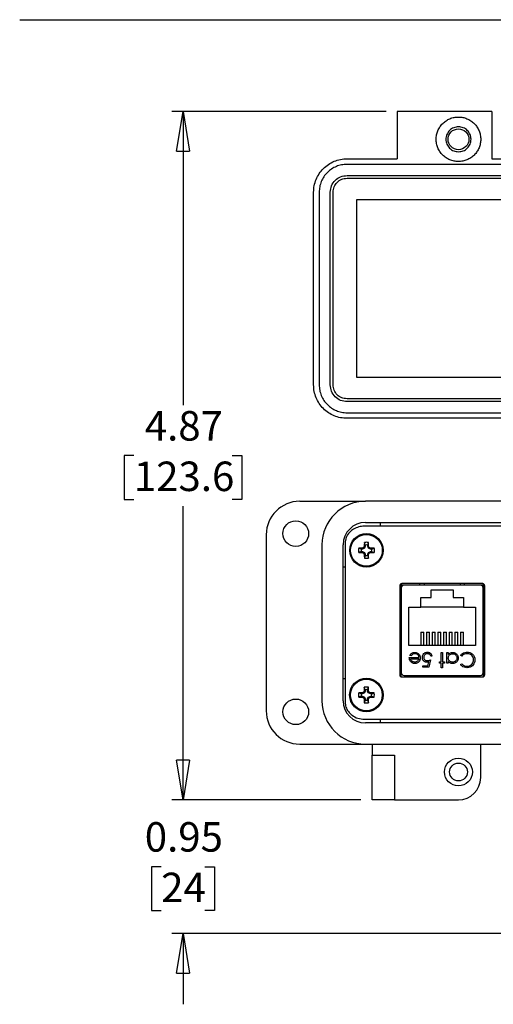
# Model space of a CAD drawing. Units: inches. Extents: x 0.5 to 8, y 0.3 to 11.2.
# Drawn here: x 0.5 to 2.2, y 6.9 to 10.3 of the extents above; entities that cross this region are included whole.
import ezdxf

# ---------------------------------------------------------------- set-up
doc = ezdxf.new("R2010")
doc.units = ezdxf.units.IN
doc.header["$MEASUREMENT"] = 0
doc.layers.add('BORDER', color=7, linetype='Continuous')
doc.styles.add('SLDTEXTSTYLE2', font='arial.ttf', dxfattribs={"width": 0.948})
doc.dimstyles.new('SLDDIMSTYLE0', dxfattribs={"dimtxt": 0.101115, "dimasz": 0.14, "dimexe": 0, "dimexo": 0.0625, "dimgap": 0.025279, "dimtad": 0, "dimtih": 1, "dimtoh": 1, "dimlfac": 2, "dimrnd": 1e-09, "dimzin": 12, "dimdsep": 46, "dimtxsty": 'SLDTEXTSTYLE2', "dimblk1": 'CLOSED', "dimblk2": 'CLOSED', "dimsah": 1, "dimcen": 0.09, "dimadec": 0, "dimazin": 3, "dimtfac": 1, "dimtofl": 0, "dimtmove": 0, "dimatfit": 3, "dimldrblk": 'CLOSED', "dimfxl": 1, "dimfrac": 2, "dimtolj": 1, "dimtzin": 12, "dimarcsym": 0})
doc.dimstyles.new('SLDDIMSTYLE1', dxfattribs={"dimtxt": 0.101115, "dimasz": 0.14, "dimexe": 0, "dimexo": 0.0625, "dimgap": 0.025279, "dimtad": 0, "dimtih": 1, "dimtoh": 1, "dimlfac": 2, "dimrnd": 1e-09, "dimdsep": 46, "dimtxsty": 'SLDTEXTSTYLE2', "dimblk1": 'CLOSED', "dimblk2": 'CLOSED', "dimsah": 1, "dimcen": 0.09, "dimadec": 0, "dimazin": 2, "dimtfac": 1, "dimtmove": 0, "dimatfit": 0, "dimldrblk": 'CLOSED', "dimfxl": 1, "dimfrac": 2, "dimtolj": 1, "dimtzin": 12, "dimarcsym": 0})

# ---------------------------------------------------------------- blocks, each defined once
blk = doc.blocks.new('_Closed')
at = {"color": 0, "linetype": 'ByBlock', "lineweight": -2}
for p, q in [((-1, 0.166667), (0, 0)), ((-1, 0.166667), (-1, -0.166667)), ((0, 0), (-1, -0.166667)), ((0, 0), (-1, 0))]:
    blk.add_line(p, q, dxfattribs=at)
blk = doc.blocks.new('_D')
at = {"layer": 'BORDER', "transparency": 16777216}
for p, q in [((1.8042, 10.0093), (1.0475, 10.0093)), ((1.0869, 10.0093), (1.0869, 8.9712)), ((0.9132, 8.7928), (0.8785, 8.7928)), ((0.8785, 8.7928), (0.8785, 8.6375)), ((1.2605, 8.7928), (1.2952, 8.7928)), ((1.2952, 8.7928), (1.2952, 8.6375)), ((0.8785, 8.6375), (0.9132, 8.6375)), ((1.2952, 8.6375), (1.2605, 8.6375)), ((1.0869, 7.5763), (1.0869, 8.6144)), ((1.7156, 7.5763), (1.0475, 7.5763))]:
    blk.add_line(p, q, dxfattribs=at)
at = {"layer": 'BORDER', "transparency": 16777216, "xscale": 0.14, "yscale": 0.14}
for p, rotation in [((1.0869, 10.0093, -1.1193), 89.99999999999713), ((1.0869, 7.5763, -1.1193), 269.9999999999972)]:
    blk.add_blockref('_Closed', p, dxfattribs=dict(at, rotation=rotation))
at = {"layer": 'BORDER', "transparency": 16777216, "char_height": 0.10417, "attachment_point": 1, "style": 'SLDTEXTSTYLE2'}
for s, insert in [('4.87', (0.9518, 8.9502)), ('123.6', (0.9132, 8.7718))]:
    blk.add_mtext(s, dxfattribs=dict(at, insert=insert))
blk = doc.blocks.new('_D_1')
at = {"layer": 'BORDER', "transparency": 16777216}
for p, q in [((1.0869, 7.5763), (1.0869, 7.8263)), ((1.7156, 7.5763), (1.0475, 7.5763)), ((1.0097, 7.34), (0.975, 7.34)), ((0.975, 7.34), (0.975, 7.1847)), ((1.164, 7.34), (1.1987, 7.34)), ((1.1987, 7.34), (1.1987, 7.1847)), ((0.975, 7.1847), (1.0097, 7.1847)), ((1.1987, 7.1847), (1.164, 7.1847)), ((2.225, 7.1037), (1.0475, 7.1037)), ((1.0869, 7.1037), (1.0869, 6.8537))]:
    blk.add_line(p, q, dxfattribs=at)
at = {"layer": 'BORDER', "transparency": 16777216, "xscale": 0.14, "yscale": 0.14}
for p, rotation in [((1.0869, 7.5763, -1.1193), 270.0000000000004), ((1.0869, 7.1037, -1.1193), 90.00000000000041)]:
    blk.add_blockref('_Closed', p, dxfattribs=dict(at, rotation=rotation))
at = {"layer": 'BORDER', "transparency": 16777216, "char_height": 0.10417, "attachment_point": 1, "style": 'SLDTEXTSTYLE2'}
for s, insert in [('0.95', (0.9518, 7.4974)), ('24', (1.0097, 7.3189))]:
    blk.add_mtext(s, dxfattribs=dict(at, insert=insert))

msp = doc.modelspace()

# ---------------------------------------------------------------- linework, layer by layer
at = {"color": 7, "linetype": 'Continuous', "lineweight": 25}
for p, q in [((2.1782, 10.0093), (1.8436, 10.0093)), ((1.8436, 10.0093), (1.8436, 9.842)), ((2.1782, 10.0093), (2.1782, 9.842)), ((1.6664, 9.842), (1.8436, 9.842)), ((3.3199, 9.8223), (1.6664, 9.8223)), ((2.1782, 9.842), (3.3199, 9.842)), ((1.6664, 9.7829), (2.3258, 9.7829)), ((1.6664, 9.7731), (3.3199, 9.7731)), ((1.5483, 9.0428), (1.5483, 9.7239)), ((1.568, 9.7239), (1.568, 9.0428)), ((1.6073, 9.0428), (1.6073, 9.7239)), ((1.6172, 9.0428), (1.6172, 9.7239)), ((1.7008, 9.0684), (1.7008, 9.6983)), ((1.7008, 9.6983), (3.2855, 9.6983)), ((3.2855, 9.0684), (1.7008, 9.0684)), ((3.3199, 8.9936), (1.6664, 8.9936)), ((2.3258, 8.9837), (1.6664, 8.9837)), ((1.6664, 8.9444), (2.3883, 8.9444)), ((2.3258, 8.9247), (1.6664, 8.9247)), ((1.4991, 8.6314), (1.7314, 8.6314)), ((3.255, 8.6314), (1.7314, 8.6314)), ((3.2585, 8.5435), (1.7279, 8.5435)), ((1.7314, 8.5566), (3.255, 8.5566)), ((1.7845, 8.5435), (1.7845, 8.5566)), ((1.381, 8.5133), (1.381, 7.8912)), ((1.5778, 8.4778), (1.5778, 7.9267)), ((1.6526, 7.9267), (1.6526, 8.4778)), ((1.6594, 8.4822), (1.6594, 7.9222)), ((1.7168, 8.4626), (1.7078, 8.4657)), ((1.721, 8.4626), (1.7168, 8.4626)), ((1.721, 8.4626), (1.7203, 8.4659)), ((1.7278, 8.4654), (1.721, 8.4626)), ((1.7278, 8.4654), (1.7252, 8.468)), ((1.7307, 8.4723), (1.7273, 8.4729)), ((1.7307, 8.4765), (1.7276, 8.4854)), ((1.7307, 8.4723), (1.7278, 8.4654)), ((1.7307, 8.4765), (1.7307, 8.4723)), ((1.7394, 8.4765), (1.7425, 8.4854)), ((1.7394, 8.4723), (1.7394, 8.4765)), ((1.7394, 8.4723), (1.7427, 8.4729)), ((1.7422, 8.4654), (1.7394, 8.4723)), ((1.7422, 8.4654), (1.7448, 8.468)), ((1.7491, 8.4626), (1.7422, 8.4654)), ((1.7491, 8.4626), (1.7498, 8.4659)), ((1.7533, 8.4626), (1.7491, 8.4626)), ((1.7533, 8.4626), (1.7623, 8.4657)), ((1.7168, 8.4538), (1.7078, 8.4508)), ((1.7168, 8.4538), (1.721, 8.4538)), ((1.721, 8.4538), (1.7203, 8.4505)), ((1.721, 8.4538), (1.7278, 8.451)), ((1.7278, 8.451), (1.7252, 8.4484)), ((1.7307, 8.4441), (1.7273, 8.4435)), ((1.7307, 8.44), (1.7276, 8.431)), ((1.7278, 8.451), (1.7307, 8.4441)), ((1.7307, 8.4441), (1.7307, 8.44)), ((1.7394, 8.4441), (1.7422, 8.451)), ((1.7394, 8.4441), (1.7427, 8.4435)), ((1.7394, 8.44), (1.7394, 8.4441)), ((1.7394, 8.44), (1.7425, 8.431)), ((1.7422, 8.451), (1.7491, 8.4538)), ((1.7422, 8.451), (1.7448, 8.4484)), ((1.7491, 8.4538), (1.7498, 8.4505)), ((1.7491, 8.4538), (1.7533, 8.4538)), ((1.7533, 8.4538), (1.7623, 8.4508)), ((1.6594, 8.3991), (1.6526, 8.3991)), ((1.8527, 8.3324), (1.8527, 8.0186)), ((1.8564, 8.3393), (1.8564, 8.0117)), ((1.9239, 8.335), (1.8564, 8.335)), ((1.858, 8.3251), (1.858, 8.0259)), ((2.1452, 8.3405), (1.8602, 8.3405)), ((2.1375, 8.335), (1.8678, 8.335)), ((1.9239, 8.335), (1.9239, 8.3405)), ((1.9637, 8.319), (2.0417, 8.319)), ((1.9637, 8.2915), (1.9637, 8.319)), ((2.0417, 8.319), (2.0417, 8.2915)), ((2.0814, 8.335), (2.0814, 8.3405)), ((2.1489, 8.335), (2.0814, 8.335)), ((2.1474, 8.0259), (2.1474, 8.3251)), ((2.1489, 8.0117), (2.1489, 8.3393)), ((2.1489, 8.0117), (2.1489, 8.335)), ((2.1527, 8.0186), (2.1527, 8.3324)), ((1.9277, 8.2915), (1.9637, 8.2915)), ((1.9277, 8.257), (1.9277, 8.2915)), ((2.0417, 8.2915), (2.0777, 8.2915)), ((2.0777, 8.2915), (2.0777, 8.257)), ((1.858, 8.2542), (1.8564, 8.2542)), ((1.8852, 8.257), (1.9277, 8.257)), ((1.8852, 8.122), (1.8852, 8.257)), ((2.0777, 8.257), (1.9277, 8.257)), ((2.0777, 8.257), (2.1202, 8.257)), ((2.1202, 8.257), (2.1202, 8.122)), ((2.1474, 8.2542), (2.1489, 8.2542)), ((1.9272, 8.1684), (1.9272, 8.122)), ((1.9272, 8.1684), (1.9382, 8.1684)), ((1.9382, 8.122), (1.9382, 8.1684)), ((1.9472, 8.1684), (1.9472, 8.122)), ((1.9472, 8.1684), (1.9582, 8.1684)), ((1.9582, 8.122), (1.9582, 8.1684)), ((1.9672, 8.1684), (1.9782, 8.1684)), ((1.9672, 8.1684), (1.9672, 8.122)), ((1.9782, 8.122), (1.9782, 8.1684)), ((1.9872, 8.1684), (1.9872, 8.122)), ((1.9872, 8.1684), (1.9982, 8.1684)), ((1.9982, 8.122), (1.9982, 8.1684)), ((2.0072, 8.1684), (2.0182, 8.1684)), ((2.0072, 8.1684), (2.0072, 8.122)), ((2.0182, 8.122), (2.0182, 8.1684)), ((2.0272, 8.1684), (2.0382, 8.1684)), ((2.0272, 8.1684), (2.0272, 8.122)), ((2.0382, 8.122), (2.0382, 8.1684)), ((2.0472, 8.1684), (2.0472, 8.122)), ((2.0472, 8.1684), (2.0582, 8.1684)), ((2.0582, 8.122), (2.0582, 8.1684)), ((2.0672, 8.1684), (2.0782, 8.1684)), ((2.0672, 8.1684), (2.0672, 8.122)), ((2.0782, 8.122), (2.0782, 8.1684)), ((2.1202, 8.122), (1.8852, 8.122)), ((1.8564, 8.0968), (1.858, 8.0968)), ((1.8865, 8.0788), (1.9205, 8.0788)), ((1.8926, 8.0848), (1.8885, 8.087)), ((1.8912, 8.0742), (1.92, 8.0742)), ((1.9666, 8.0835), (1.9619, 8.0835)), ((1.9993, 8.0969), (2.004, 8.0969)), ((1.9993, 8.0635), (1.9993, 8.0969)), ((2.004, 8.0969), (2.004, 8.0635)), ((2.0194, 8.0969), (2.024, 8.0969)), ((2.0194, 8.0588), (2.0194, 8.0969)), ((2.024, 8.0969), (2.024, 8.0903)), ((2.0715, 8.0842), (2.0674, 8.0873)), ((2.1474, 8.0968), (2.1489, 8.0968)), ((1.9346, 8.0448), (1.9346, 8.0501)), ((1.9346, 8.0501), (1.9523, 8.0501)), ((1.9559, 8.0448), (1.9346, 8.0448)), ((1.9523, 8.0501), (1.9551, 8.0638)), ((1.9613, 8.0708), (1.9559, 8.0448)), ((1.9927, 8.0635), (1.9993, 8.0635)), ((1.9927, 8.0588), (1.9927, 8.0635)), ((1.9993, 8.0588), (1.9927, 8.0588)), ((1.9993, 8.0434), (1.9993, 8.0588)), ((2.004, 8.0434), (1.9993, 8.0434)), ((2.004, 8.0635), (2.0107, 8.0635)), ((2.0107, 8.0588), (2.004, 8.0588)), ((2.004, 8.0588), (2.004, 8.0434)), ((2.0107, 8.0635), (2.0107, 8.0588)), ((2.024, 8.0588), (2.0194, 8.0588)), ((2.024, 8.0658), (2.024, 8.0588)), ((2.0674, 8.0543), (2.0715, 8.0575)), ((1.6526, 8.0054), (1.6594, 8.0054)), ((1.8602, 8.0105), (2.1452, 8.0105)), ((1.8678, 8.0161), (2.1375, 8.0161)), ((1.9033, 8.0161), (1.9033, 8.0105)), ((2.1021, 8.0161), (2.1021, 8.0105)), ((1.7305, 7.9651), (1.7274, 7.9741)), ((1.7392, 7.9651), (1.7423, 7.9741)), ((1.7166, 7.9512), (1.7076, 7.9543)), ((1.7166, 7.9425), (1.7076, 7.9394)), ((1.7208, 7.9512), (1.7166, 7.9512)), ((1.7166, 7.9425), (1.7208, 7.9425)), ((1.7208, 7.9512), (1.7201, 7.9546)), ((1.7208, 7.9425), (1.7201, 7.9391)), ((1.7276, 7.9541), (1.7208, 7.9512)), ((1.7208, 7.9425), (1.7276, 7.9397)), ((1.7276, 7.9541), (1.725, 7.9567)), ((1.7276, 7.9397), (1.725, 7.9371)), ((1.7305, 7.9609), (1.7271, 7.9616)), ((1.7305, 7.9609), (1.7276, 7.9541)), ((1.7276, 7.9397), (1.7305, 7.9328)), ((1.7305, 7.9651), (1.7305, 7.9609)), ((1.7392, 7.9609), (1.7392, 7.9651)), ((1.7392, 7.9609), (1.7426, 7.9616)), ((1.742, 7.9541), (1.7392, 7.9609)), ((1.7392, 7.9328), (1.742, 7.9397)), ((1.742, 7.9541), (1.7446, 7.9567)), ((1.7489, 7.9512), (1.742, 7.9541)), ((1.742, 7.9397), (1.7489, 7.9425)), ((1.742, 7.9397), (1.7446, 7.9371)), ((1.7489, 7.9512), (1.7496, 7.9546)), ((1.7531, 7.9512), (1.7489, 7.9512)), ((1.7489, 7.9425), (1.7496, 7.9391)), ((1.7489, 7.9425), (1.7531, 7.9425)), ((1.7531, 7.9512), (1.7621, 7.9543)), ((1.7531, 7.9425), (1.7621, 7.9394)), ((1.7305, 7.9328), (1.7271, 7.9321)), ((1.7305, 7.9286), (1.7274, 7.9196)), ((1.7305, 7.9328), (1.7305, 7.9286)), ((1.7392, 7.9328), (1.7426, 7.9321)), ((1.7392, 7.9286), (1.7392, 7.9328)), ((1.7392, 7.9286), (1.7423, 7.9196)), ((1.7279, 7.861), (3.2585, 7.861)), ((3.255, 7.8479), (1.7314, 7.8479)), ((1.7845, 7.8479), (1.7845, 7.861)), ((1.4991, 7.7731), (1.7314, 7.7731)), ((1.7314, 7.7731), (3.255, 7.7731)), ((1.755, 7.7731), (1.755, 7.7337)), ((2.1388, 7.655), (2.1388, 7.7731)), ((1.755, 7.7337), (1.8337, 7.7337)), ((1.755, 7.5763), (1.755, 7.7337)), ((1.8337, 7.7337), (1.8337, 7.5763)), ((1.8337, 7.5763), (1.755, 7.5763)), ((1.8337, 7.5763), (2.0601, 7.5763))]:
    msp.add_line(p, q, dxfattribs=at)
at = {"color": 8, "linetype": 'Continuous', "lineweight": 25}
for p, q in [((1.9385, 8.3405), (1.9383, 8.335)), ((2.0671, 8.335), (2.0669, 8.3405))]:
    msp.add_line(p, q, dxfattribs=at)
at = {"color": 7, "linetype": 'Continuous', "lineweight": 25}
for centre, radius in [((2.0601, 9.9109), 0.0368), ((1.4853, 8.5172), 0.0453), ((1.735, 8.4582), 0.0591), ((1.735, 8.4582), 0.0561), ((1.7348, 7.9469), 0.0591), ((1.7348, 7.9469), 0.0561), ((1.4853, 7.8873), 0.0453), ((2.0601, 7.6747), 0.0492), ((2.0601, 7.6747), 0.0315)]:
    msp.add_circle(centre, radius, dxfattribs=at)
for centre, radius, start, end in [((1.4991, 8.5133), 0.1181, 90, 180), ((1.7314, 8.4778), 0.1535, 90, 180), ((1.7314, 8.4778), 0.0787, 90, 180), ((1.735, 8.4582), 0.0282, 164.6957, 195.3043), ((1.7338, 7.5729), 0.8931, 90.8647, 91.6673), ((1.735, 8.4582), 0.0188, 166.5643, 193.4357), ((2.0981, 7.5815), 0.9618, 112.8095, 113.1278), ((2.6175, 8.0928), 0.968, 156.8733, 157.1895), ((2.6213, 8.4594), 0.8941, 178.333, 179.1347), ((1.735, 8.4582), 0.0282, 74.6957, 105.3043), ((1.735, 8.4582), 0.0188, 76.5643, 103.4357), ((0.8492, 8.4595), 0.8936, 0.8651, 1.6672), ((0.8544, 8.0935), 0.966, 22.8102, 23.1271), ((1.3719, 7.5813), 0.9619, 66.8723, 67.1905), ((1.7363, 7.5729), 0.8931, 88.3327, 89.1353), ((1.735, 8.4582), 0.0188, 346.5643, 13.4357), ((1.735, 8.4582), 0.0282, 344.6957, 15.3043), ((1.7338, 9.3435), 0.8931, 268.3327, 269.1353), ((2.0981, 9.335), 0.9618, 246.8722, 247.1905), ((2.6175, 8.8237), 0.968, 202.8105, 203.1267), ((2.6213, 8.457), 0.8941, 180.8653, 181.667), ((1.735, 8.4582), 0.0282, 254.6957, 285.3043), ((1.735, 8.4582), 0.0188, 256.5643, 283.4357), ((0.8492, 8.457), 0.8936, 358.3328, 359.1349), ((0.8544, 8.8229), 0.966, 336.8729, 337.1898), ((1.3719, 9.3351), 0.9619, 292.8095, 293.1277), ((1.7363, 9.3435), 0.8931, 270.8647, 271.6673), ((1.8678, 8.3251), 0.00984, 90, 180), ((2.1375, 8.3251), 0.00984, 0, 90), ((1.8678, 8.0259), 0.00984, 180, 270), ((2.1375, 8.0259), 0.00984, 270, 0), ((2.6209, 7.9481), 0.8939, 178.333, 179.1348), ((1.7348, 7.9469), 0.0282, 74.6957, 105.3043), ((0.8488, 7.9481), 0.8938, 0.8652, 1.6671), ((1.7348, 7.9469), 0.0282, 164.6957, 195.3043), ((1.7336, 7.0609), 0.8938, 90.865, 91.667), ((1.7336, 8.833), 0.894, 268.333, 269.1347), ((1.7348, 7.9469), 0.0188, 166.5643, 193.4357), ((2.099, 7.0674), 0.9648, 112.8103, 113.1276), ((2.1017, 8.8327), 0.9716, 246.8735, 247.1886), ((2.6194, 7.5805), 0.9703, 156.8735, 157.189), ((2.6184, 8.3128), 0.9692, 202.811, 203.1268), ((1.7348, 7.9469), 0.0188, 76.5643, 103.4357), ((0.8521, 7.5813), 0.9683, 22.8107, 23.1268), ((0.8531, 8.312), 0.9672, 336.8728, 337.1893), ((1.3708, 7.0677), 0.9644, 66.8723, 67.1897), ((1.3681, 8.8323), 0.9712, 292.8114, 293.1266), ((1.7361, 7.0609), 0.8938, 88.333, 89.135), ((1.7361, 8.8331), 0.894, 270.8653, 271.667), ((1.7348, 7.9469), 0.0188, 346.5643, 13.4357), ((1.7348, 7.9469), 0.0282, 344.6957, 15.3043), ((1.7314, 7.9267), 0.1535, 180, 270), ((1.7314, 7.9267), 0.0787, 180, 270), ((2.621, 7.9456), 0.894, 180.8652, 181.667), ((1.7348, 7.9469), 0.0282, 254.6957, 285.3043), ((1.7348, 7.9469), 0.0188, 256.5643, 283.4357), ((0.8488, 7.9456), 0.8939, 358.3329, 359.1348), ((1.4991, 7.8912), 0.1181, 180, 270), ((2.0601, 7.655), 0.0787, 270, 0)]:
    msp.add_arc(centre, radius, start, end, dxfattribs=at)
for points, knots in [([(1.9814, 9.9109), (1.9816, 9.9161), (1.9822, 9.9264), (1.9869, 9.9412), (1.9942, 9.9549), (2.0041, 9.9669), (2.0161, 9.9768), (2.0298, 9.9841), (2.0446, 9.9888), (2.0549, 9.9893), (2.0601, 9.9896)], [0, 0, 0, 0, 0.125, 0.249999, 0.374999, 0.5, 0.624999, 0.75, 0.875, 1, 1, 1, 1]), ([(2.0601, 9.9896), (2.0653, 9.9893), (2.0756, 9.9888), (2.0904, 9.9841), (2.1041, 9.9768), (2.1161, 9.9669), (2.126, 9.9549), (2.1333, 9.9412), (2.1378, 9.9264), (2.1393, 9.9109), (2.1378, 9.8954), (2.1333, 9.8806), (2.126, 9.8669), (2.1161, 9.8549), (2.1041, 9.845), (2.0904, 9.8377), (2.0756, 9.833), (2.0653, 9.8325), (2.0601, 9.8322)], [0, 0, 0, 0, 0.0625, 0.1250002, 0.1875002, 0.25, 0.3125002, 0.3750004, 0.4374998, 0.4999997, 0.5624997, 0.6250002, 0.6875004, 0.7500002, 0.8124999, 0.8749999, 0.9375, 1, 1, 1, 1]), ([(2.0601, 9.9552), (2.0543, 9.9545), (2.0427, 9.9532), (2.028, 9.943), (2.0181, 9.9283), (2.0147, 9.9109), (2.0181, 9.8935), (2.028, 9.8788), (2.0427, 9.8686), (2.0543, 9.8673), (2.0601, 9.8666)], [0, 0, 0, 0, 0.125, 0.2500006, 0.3750003, 0.5, 0.6249997, 0.7499994, 0.875, 1, 1, 1, 1]), ([(2.1044, 9.9109), (2.1037, 9.9167), (2.1024, 9.9283), (2.0921, 9.943), (2.0775, 9.9532), (2.0659, 9.9545), (2.0601, 9.9552)], [0, 0, 0, 0, 0.249999, 0.499999, 0.75, 1, 1, 1, 1]), ([(2.0601, 9.8322), (2.0549, 9.8325), (2.0446, 9.833), (2.0298, 9.8377), (2.0161, 9.845), (2.0041, 9.8549), (1.9942, 9.8669), (1.9869, 9.8806), (1.9822, 9.8954), (1.9816, 9.9057), (1.9814, 9.9109)], [0, 0, 0, 0, 0.1249999, 0.2499999, 0.3749998, 0.4999993, 0.6249989, 0.7499991, 0.8750002, 1, 1, 1, 1]), ([(2.0601, 9.8666), (2.0659, 9.8673), (2.0775, 9.8686), (2.0921, 9.8788), (2.1024, 9.8935), (2.1037, 9.9051), (2.1044, 9.9109)], [0, 0, 0, 0, 0.25, 0.500001, 0.750001, 1, 1, 1, 1]), ([(1.5483, 9.7239), (1.5487, 9.7316), (1.5496, 9.7471), (1.5566, 9.7694), (1.5675, 9.7899), (1.5823, 9.8079), (1.6004, 9.8227), (1.6209, 9.8337), (1.6432, 9.8407), (1.6587, 9.8416), (1.6664, 9.842)], [0, 0, 0, 0, 0.125, 0.25, 0.375, 0.5, 0.625, 0.75, 0.875, 1, 1, 1, 1]), ([(1.6664, 9.8223), (1.66, 9.8219), (1.6471, 9.8212), (1.6285, 9.8154), (1.6114, 9.8063), (1.5964, 9.7939), (1.584, 9.7789), (1.5749, 9.7618), (1.5691, 9.7432), (1.5683, 9.7303), (1.568, 9.7239)], [0, 0, 0, 0, 0.125, 0.25, 0.375, 0.5, 0.625, 0.75, 0.875, 1, 1, 1, 1]), ([(1.6073, 9.7239), (1.6082, 9.7316), (1.61, 9.7471), (1.6237, 9.7666), (1.6432, 9.7803), (1.6587, 9.7821), (1.6664, 9.7829)], [0, 0, 0, 0, 0.249999, 0.5, 0.75, 1, 1, 1, 1]), ([(1.6172, 9.7239), (1.6179, 9.7303), (1.6194, 9.7432), (1.6308, 9.7595), (1.6471, 9.7709), (1.6599, 9.7724), (1.6664, 9.7731)], [0, 0, 0, 0, 0.25, 0.4999996, 0.75, 1, 1, 1, 1]), ([(1.6664, 8.9247), (1.6587, 8.9251), (1.6432, 8.926), (1.6209, 8.933), (1.6004, 8.9439), (1.5823, 8.9587), (1.5675, 8.9767), (1.5566, 8.9973), (1.5496, 9.0196), (1.5487, 9.0351), (1.5483, 9.0428)], [0, 0, 0, 0, 0.125, 0.25, 0.375, 0.5, 0.625, 0.75, 0.875, 1, 1, 1, 1]), ([(1.568, 9.0428), (1.5683, 9.0363), (1.5691, 9.0235), (1.5749, 9.0049), (1.584, 8.9878), (1.5964, 8.9727), (1.6114, 8.9604), (1.6285, 8.9513), (1.6471, 8.9455), (1.66, 8.9447), (1.6664, 8.9444)], [0, 0, 0, 0, 0.125, 0.25, 0.375, 0.5, 0.625, 0.75, 0.875, 1, 1, 1, 1]), ([(1.6664, 8.9837), (1.6587, 8.9846), (1.6432, 8.9864), (1.6237, 9.0001), (1.61, 9.0196), (1.6082, 9.0351), (1.6073, 9.0428)], [0, 0, 0, 0, 0.25, 0.5, 0.749999, 1, 1, 1, 1]), ([(1.6664, 8.9936), (1.6599, 8.9943), (1.6471, 8.9958), (1.6308, 9.0072), (1.6194, 9.0234), (1.6179, 9.0363), (1.6172, 9.0428)], [0, 0, 0, 0, 0.25, 0.5000004, 0.75, 1, 1, 1, 1]), ([(1.7279, 8.5435), (1.721, 8.543), (1.7077, 8.5419), (1.6895, 8.5339), (1.674, 8.5214), (1.6619, 8.5039), (1.6603, 8.4895), (1.6594, 8.4822)], [0, 0, 0, 0, 0.201013, 0.392433, 0.576756, 0.787733, 1, 1, 1, 1]), ([(1.8602, 8.3405), (1.859, 8.3403), (1.8568, 8.34), (1.8544, 8.3378), (1.8529, 8.3352), (1.8528, 8.3334), (1.8527, 8.3324)], [0, 0, 0, 0, 0.27396, 0.546353, 0.767751, 1, 1, 1, 1]), ([(2.1527, 8.3324), (2.1525, 8.3336), (2.1522, 8.336), (2.1503, 8.3386), (2.1478, 8.3402), (2.1461, 8.3404), (2.1452, 8.3405)], [0, 0, 0, 0, 0.292574, 0.569777, 0.783209, 1, 1, 1, 1]), ([(1.8906, 8.0656), (1.8897, 8.067), (1.8881, 8.0695), (1.8868, 8.074), (1.8866, 8.077), (1.8865, 8.0788)], [0, 0, 0, 0, 0.357683, 0.614533, 1, 1, 1, 1]), ([(1.8885, 8.087), (1.8894, 8.0885), (1.8911, 8.0914), (1.8952, 8.0949), (1.9003, 8.0972), (1.9042, 8.0974), (1.9061, 8.0975)], [0, 0, 0, 0, 0.232515, 0.466681, 0.738913, 1, 1, 1, 1]), ([(1.9057, 8.0628), (1.904, 8.063), (1.9006, 8.0633), (1.8964, 8.0655), (1.893, 8.0689), (1.8917, 8.072), (1.8912, 8.0739), (1.8912, 8.0742)], [0, 0, 0, 0, 0.252464, 0.50614, 0.707517, 0.960359, 1, 1, 1, 1]), ([(1.9066, 8.0929), (1.905, 8.0927), (1.9016, 8.0924), (1.8968, 8.0902), (1.8942, 8.0871), (1.8929, 8.0852), (1.8926, 8.0848)], [0, 0, 0, 0, 0.29867, 0.59806, 0.913269, 1, 1, 1, 1]), ([(1.9061, 8.0975), (1.9077, 8.0974), (1.9111, 8.0973), (1.9161, 8.0953), (1.9208, 8.0913), (1.9245, 8.0853), (1.925, 8.0804), (1.9252, 8.0779)], [0, 0, 0, 0, 0.1644009, 0.3299409, 0.5176092, 0.7607351, 1, 1, 1, 1]), ([(1.9205, 8.0788), (1.9204, 8.0805), (1.9201, 8.0839), (1.9174, 8.0883), (1.9137, 8.0914), (1.9099, 8.0927), (1.9075, 8.0928), (1.9066, 8.0929)], [0, 0, 0, 0, 0.229921, 0.462152, 0.671956, 0.882204, 1, 1, 1, 1]), ([(1.92, 8.0742), (1.9198, 8.0734), (1.9193, 8.0718), (1.918, 8.069), (1.9165, 8.0674), (1.9155, 8.0664)], [0, 0, 0, 0, 0.274731, 0.549868, 1, 1, 1, 1]), ([(1.9252, 8.0779), (1.9251, 8.0763), (1.9248, 8.0724), (1.9229, 8.0681), (1.9212, 8.0658), (1.9208, 8.0652)], [0, 0, 0, 0, 0.3674805, 0.8526705, 1, 1, 1, 1]), ([(1.9326, 8.0798), (1.9327, 8.0815), (1.9329, 8.0853), (1.9354, 8.0908), (1.9397, 8.0953), (1.9451, 8.0978), (1.9488, 8.0981), (1.9507, 8.0982)], [0, 0, 0, 0, 0.174351, 0.391429, 0.614234, 0.805701, 1, 1, 1, 1]), ([(1.9489, 8.0628), (1.9473, 8.0629), (1.9439, 8.0631), (1.9392, 8.0655), (1.9355, 8.0691), (1.933, 8.0741), (1.9327, 8.0779), (1.9326, 8.0798)], [0, 0, 0, 0, 0.190514, 0.382614, 0.572374, 0.777835, 1, 1, 1, 1]), ([(1.9504, 8.0929), (1.9487, 8.0927), (1.9453, 8.0924), (1.9412, 8.0895), (1.9383, 8.0857), (1.9373, 8.0823), (1.9372, 8.0802), (1.9372, 8.0796)], [0, 0, 0, 0, 0.244123, 0.490425, 0.70423, 0.917208, 1, 1, 1, 1]), ([(1.9372, 8.0796), (1.9373, 8.0782), (1.9376, 8.0756), (1.9395, 8.0723), (1.9421, 8.0699), (1.9457, 8.0684), (1.9483, 8.0682), (1.9498, 8.0682)], [0, 0, 0, 0, 0.223209, 0.405533, 0.587977, 0.770842, 1, 1, 1, 1]), ([(1.9619, 8.0835), (1.9615, 8.0852), (1.9606, 8.088), (1.9575, 8.0909), (1.9542, 8.0925), (1.9517, 8.0927), (1.9504, 8.0929)], [0, 0, 0, 0, 0.315186, 0.540173, 0.764044, 1, 1, 1, 1]), ([(1.9507, 8.0982), (1.9524, 8.0981), (1.9558, 8.0978), (1.9603, 8.0954), (1.9639, 8.0916), (1.9659, 8.0875), (1.9664, 8.0846), (1.9666, 8.0835)], [0, 0, 0, 0, 0.212652, 0.427107, 0.630116, 0.863882, 1, 1, 1, 1]), ([(2.024, 8.0903), (2.0252, 8.0915), (2.0275, 8.094), (2.0323, 8.0966), (2.0365, 8.0975), (2.039, 8.0975), (2.0396, 8.0975)], [0, 0, 0, 0, 0.283003, 0.567913, 0.910208, 1, 1, 1, 1]), ([(2.024, 8.0779), (2.0242, 8.0796), (2.0245, 8.083), (2.027, 8.0874), (2.0307, 8.0906), (2.035, 8.0925), (2.038, 8.0928), (2.0394, 8.0929)], [0, 0, 0, 0, 0.211349, 0.424731, 0.620343, 0.822955, 1, 1, 1, 1]), ([(2.0394, 8.0628), (2.0377, 8.0629), (2.0343, 8.0632), (2.0298, 8.0657), (2.0262, 8.0694), (2.0243, 8.0737), (2.0241, 8.0767), (2.024, 8.0779)], [0, 0, 0, 0, 0.210615, 0.422645, 0.628826, 0.84763, 1, 1, 1, 1]), ([(2.0394, 8.0929), (2.0411, 8.0927), (2.0445, 8.0924), (2.0491, 8.0898), (2.0525, 8.086), (2.0545, 8.0818), (2.0547, 8.0789), (2.0548, 8.0778)], [0, 0, 0, 0, 0.212173, 0.425611, 0.644221, 0.855361, 1, 1, 1, 1]), ([(2.0548, 8.0778), (2.0546, 8.0761), (2.0542, 8.0727), (2.0515, 8.0682), (2.0477, 8.0648), (2.0434, 8.063), (2.0405, 8.0629), (2.0394, 8.0628)], [0, 0, 0, 0, 0.212615, 0.426139, 0.645347, 0.852734, 1, 1, 1, 1]), ([(2.0594, 8.0777), (2.0593, 8.076), (2.0591, 8.0727), (2.0569, 8.0677), (2.0531, 8.063), (2.0475, 8.0592), (2.0425, 8.0582), (2.0398, 8.0581), (2.0394, 8.0581)], [0, 0, 0, 0, 0.161991, 0.324876, 0.518151, 0.744735, 0.961858, 1, 1, 1, 1]), ([(2.0396, 8.0975), (2.0413, 8.0974), (2.045, 8.0972), (2.0504, 8.0947), (2.0553, 8.0904), (2.0589, 8.0845), (2.0592, 8.0799), (2.0594, 8.0777)], [0, 0, 0, 0, 0.161596, 0.359991, 0.56031, 0.791143, 1, 1, 1, 1]), ([(2.0674, 8.0873), (2.0685, 8.0886), (2.0715, 8.0921), (2.0781, 8.0963), (2.085, 8.0981), (2.089, 8.0982), (2.0901, 8.0982)], [0, 0, 0, 0, 0.192476, 0.53305, 0.875343, 1, 1, 1, 1]), ([(2.0901, 8.0929), (2.0885, 8.0928), (2.0842, 8.0925), (2.0774, 8.09), (2.0735, 8.0862), (2.0715, 8.0842)], [0, 0, 0, 0, 0.237017, 0.604606, 1, 1, 1, 1]), ([(2.0901, 8.0982), (2.0918, 8.0981), (2.0968, 8.0979), (2.1048, 8.0956), (2.1094, 8.0912), (2.1116, 8.0891)], [0, 0, 0, 0, 0.208623, 0.628641, 1, 1, 1, 1]), ([(2.1135, 8.0709), (2.1134, 8.0726), (2.1132, 8.0765), (2.1108, 8.0823), (2.1062, 8.0877), (2.1, 8.0915), (2.0942, 8.0928), (2.0909, 8.0928), (2.0901, 8.0929)], [0, 0, 0, 0, 0.1402332, 0.3295886, 0.5147765, 0.7240405, 0.9340341, 1, 1, 1, 1]), ([(2.1116, 8.0891), (2.1126, 8.0878), (2.1154, 8.0841), (2.1178, 8.0776), (2.1181, 8.0726), (2.1182, 8.0705)], [0, 0, 0, 0, 0.249356, 0.689097, 1, 1, 1, 1]), ([(1.9059, 8.0581), (1.9043, 8.0582), (1.9009, 8.0584), (1.8958, 8.0605), (1.8925, 8.0633), (1.8909, 8.0652), (1.8906, 8.0656)], [0, 0, 0, 0, 0.2840291, 0.5698253, 0.9127796, 1, 1, 1, 1]), ([(1.9155, 8.0664), (1.9141, 8.0654), (1.912, 8.0639), (1.9085, 8.0629), (1.9067, 8.0629), (1.9057, 8.0628)], [0, 0, 0, 0, 0.474811, 0.732708, 1, 1, 1, 1]), ([(1.9208, 8.0652), (1.9197, 8.064), (1.9174, 8.0615), (1.9127, 8.0589), (1.9087, 8.0582), (1.9064, 8.0581), (1.9059, 8.0581)], [0, 0, 0, 0, 0.294497, 0.590968, 0.922609, 1, 1, 1, 1]), ([(1.9551, 8.0638), (1.9543, 8.0636), (1.9529, 8.0632), (1.9508, 8.0629), (1.9496, 8.0628), (1.9489, 8.0628)], [0, 0, 0, 0, 0.4009403, 0.6989881, 1, 1, 1, 1]), ([(1.9498, 8.0682), (1.9515, 8.0683), (1.9543, 8.0685), (1.9581, 8.0696), (1.9602, 8.0704), (1.9613, 8.0708)], [0, 0, 0, 0, 0.424536, 0.711308, 1, 1, 1, 1]), ([(2.0394, 8.0581), (2.0378, 8.0582), (2.0344, 8.0584), (2.0293, 8.0604), (2.026, 8.0633), (2.0244, 8.0653), (2.024, 8.0658)], [0, 0, 0, 0, 0.280514, 0.562636, 0.893384, 1, 1, 1, 1]), ([(2.0902, 8.0434), (2.0885, 8.0435), (2.0836, 8.0437), (2.0757, 8.0463), (2.0701, 8.0509), (2.0678, 8.0539), (2.0674, 8.0543)], [0, 0, 0, 0, 0.192065, 0.567779, 0.931403, 1, 1, 1, 1]), ([(2.0715, 8.0575), (2.0727, 8.0562), (2.0755, 8.0531), (2.0815, 8.0499), (2.0869, 8.0489), (2.0899, 8.0488), (2.0905, 8.0488)], [0, 0, 0, 0, 0.233527, 0.580989, 0.929095, 1, 1, 1, 1]), ([(2.1182, 8.0705), (2.1181, 8.0688), (2.1179, 8.0642), (2.1153, 8.0569), (2.1095, 8.05), (2.1018, 8.0451), (2.0949, 8.0436), (2.091, 8.0435), (2.0902, 8.0434)], [0, 0, 0, 0, 0.115498, 0.321862, 0.519656, 0.73247, 0.940649, 1, 1, 1, 1]), ([(2.0905, 8.0488), (2.0921, 8.0489), (2.0964, 8.0491), (2.103, 8.0517), (2.109, 8.0567), (2.1129, 8.0635), (2.1133, 8.0684), (2.1135, 8.0709)], [0, 0, 0, 0, 0.1415166, 0.3578967, 0.5847053, 0.7935862, 1, 1, 1, 1]), ([(1.8527, 8.0186), (1.8528, 8.0174), (1.8531, 8.0151), (1.8551, 8.0124), (1.8575, 8.0108), (1.8593, 8.0106), (1.8602, 8.0105)], [0, 0, 0, 0, 0.292573, 0.569774, 0.783209, 1, 1, 1, 1]), ([(2.1452, 8.0105), (2.1463, 8.0107), (2.1485, 8.011), (2.1509, 8.0132), (2.1524, 8.0158), (2.1526, 8.0176), (2.1527, 8.0186)], [0, 0, 0, 0, 0.273958, 0.546355, 0.767752, 1, 1, 1, 1]), ([(1.6594, 7.9222), (1.66, 7.9161), (1.6612, 7.9039), (1.6705, 7.8875), (1.6846, 7.8736), (1.7043, 7.8631), (1.7199, 7.8617), (1.7279, 7.861)], [0, 0, 0, 0, 0.180793, 0.359395, 0.541639, 0.764511, 1, 1, 1, 1])]:
    msp.add_open_spline(points, degree=3, knots=knots, dxfattribs=at)
at = {"layer": 'BORDER'}
msp.add_line((0.5099, 10.3335), (7.976, 10.3335), dxfattribs=at)

# ---------------------------------------------------------------- dimensions: what is measured, and where the dimension line sits
for base, p1, p2, dimstyle, picture, middle in [((1.0869, 7.5763), (1.8436, 10.0093), (1.755, 7.5763), 'SLDDIMSTYLE0', '_D', (1.0869, 8.7928)), ((1.0869, 7.1037), (1.755, 7.5763), (2.2643, 7.1037), 'SLDDIMSTYLE1', '_D_1', (1.0869, 7.34))]:
    dim = msp.add_linear_dim(base=base, p1=p1, p2=p2, angle=90, dimstyle=dimstyle, dxfattribs=at)
    dim.commit()
    dim.dimension.update_dxf_attribs({"geometry": picture, "text_midpoint": middle, "dimtype": 160})

doc.saveas('drawing.dxf')
